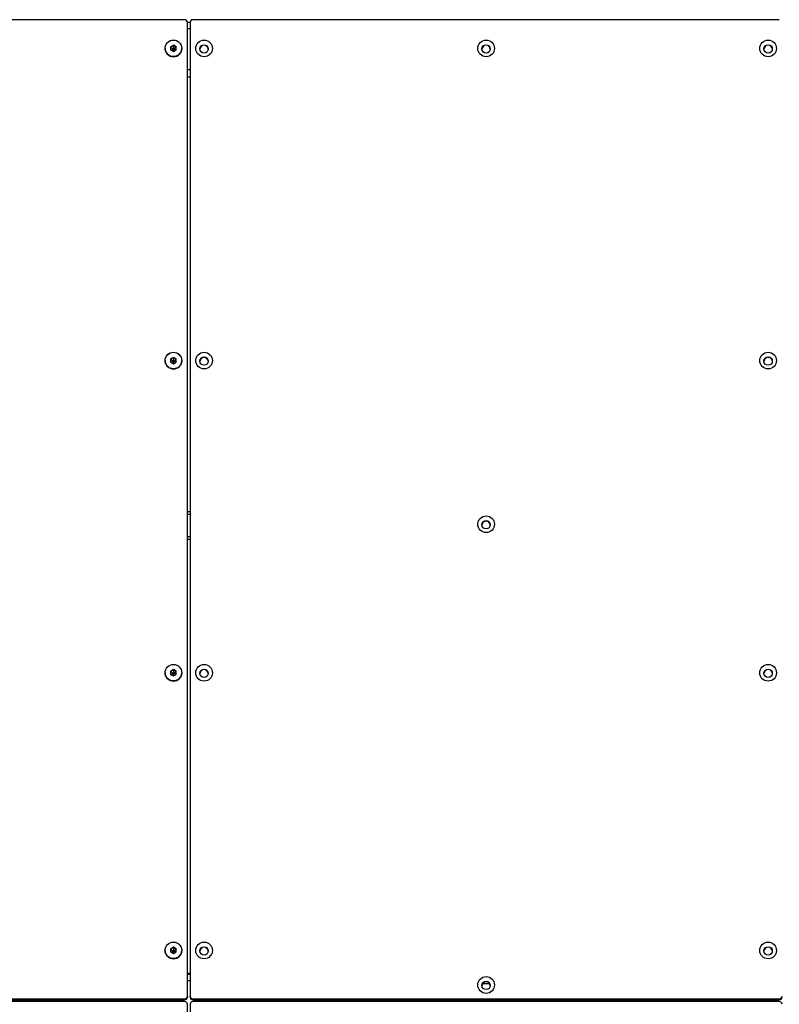
# Model space of a CAD drawing. Units: millimetres. Extents: x 442 to 8430, y 625 to 8426.
# Drawn here: x 5451 to 5996, y 6134 to 6841 of the extents above; entities that cross this region are included whole.
import ezdxf

# ---------------------------------------------------------------- set-up
doc = ezdxf.new("R2010")
doc.units = ezdxf.units.MM
doc.header["$LTSCALE"] = 200

msp = doc.modelspace()

# ---------------------------------------------------------------- linework, layer by layer
at = {"color": 7, "linetype": 'Continuous', "lineweight": 25}
for p, q in [((5569.78, 6840.57), (5257.61, 6840.57)), ((5571.78, 6140.17), (5571.78, 6838.58)), ((5573.78, 6838.49), (5571.78, 6838.49)), ((5573.78, 6838.58), (5573.78, 6140.17)), ((5996.45, 6840.57), (5575.78, 6840.57)), ((5561.78, 6822.31), (5559.78, 6821.16)), ((5561.78, 6821.96), (5559.78, 6820.81)), ((5559.78, 6821.16), (5559.78, 6818.87)), ((5559.78, 6818.87), (5561.78, 6817.72)), ((5563.78, 6821.16), (5561.78, 6822.31)), ((5561.78, 6821.96), (5561.78, 6822.31)), ((5563.78, 6820.81), (5561.78, 6821.96)), ((5561.78, 6817.72), (5563.78, 6818.87)), ((5563.78, 6818.87), (5563.78, 6821.16)), ((5573.78, 6799.42), (5571.78, 6799.42)), ((5561.78, 6598.34), (5559.78, 6597.19)), ((5561.78, 6597.99), (5559.78, 6596.85)), ((5563.78, 6597.19), (5561.78, 6598.34)), ((5561.78, 6597.99), (5561.78, 6598.34)), ((5563.78, 6596.85), (5561.78, 6597.99)), ((5559.78, 6597.19), (5559.78, 6594.9)), ((5559.78, 6594.9), (5561.78, 6593.76)), ((5561.78, 6593.76), (5563.78, 6594.9)), ((5563.78, 6594.9), (5563.78, 6597.19)), ((5571.78, 6487.77), (5573.78, 6487.77)), ((5573.78, 6487.54), (5571.78, 6487.54)), ((5571.78, 6467.93), (5573.78, 6467.93)), ((5561.78, 6374.37), (5559.78, 6373.22)), ((5561.78, 6374.02), (5559.78, 6372.88)), ((5559.78, 6373.22), (5559.78, 6370.93)), ((5563.78, 6373.22), (5561.78, 6374.37)), ((5561.78, 6374.02), (5561.78, 6374.37)), ((5563.78, 6372.88), (5561.78, 6374.02)), ((5563.78, 6370.93), (5563.78, 6373.22)), ((5559.78, 6370.93), (5561.78, 6369.79)), ((5561.78, 6369.79), (5563.78, 6370.93)), ((5561.78, 6175.2), (5559.78, 6174.06)), ((5561.78, 6174.86), (5559.78, 6173.71)), ((5559.78, 6174.06), (5559.78, 6171.77)), ((5563.78, 6174.06), (5561.78, 6175.2)), ((5561.78, 6174.86), (5561.78, 6175.2)), ((5563.78, 6173.71), (5561.78, 6174.86)), ((5563.78, 6171.77), (5563.78, 6174.06)), ((5559.78, 6171.77), (5561.78, 6170.62)), ((5561.78, 6170.62), (5563.78, 6171.77)), ((5573.78, 6156.29), (5571.78, 6156.29)), ((5573.78, 6156.03), (5571.78, 6156.03)), ((5573.78, 6155.67), (5571.78, 6155.67)), ((5274.9, 6138.19), (5569.78, 6138.19)), ((5569.78, 6137.44), (5569.78, 6138.19)), ((5571.78, 6140.17), (5571.78, 6139.42)), ((5573.78, 6139.42), (5573.78, 6140.17)), ((5575.78, 6138.19), (5575.78, 6137.44)), ((5575.78, 6138.19), (5996.45, 6138.19)), ((5996.45, 6137.44), (5996.45, 6138.19)), ((5274.9, 6137.44), (5569.78, 6137.44)), ((5569.78, 6136.21), (5274.9, 6136.21)), ((5571.78, 5406.05), (5571.78, 6134.22)), ((5573.78, 6134.22), (5573.78, 5406.05)), ((5575.78, 6137.44), (5996.45, 6137.44)), ((5996.45, 6136.21), (5575.78, 6136.21))]:
    msp.add_line(p, q, dxfattribs=at)
at = {"color": 8, "linetype": 'Continuous', "lineweight": 25}
for p, q in [((5573.78, 6833.94), (5571.78, 6833.94)), ((5573.78, 6804.58), (5571.78, 6804.58)), ((5571.78, 6485.79), (5573.78, 6485.79)), ((5571.78, 6469.92), (5573.78, 6469.92)), ((5573.78, 6151.13), (5571.78, 6151.13)), ((5788.7, 6148.86), (5783.52, 6148.86))]:
    msp.add_line(p, q, dxfattribs=at)
at = {"color": 7, "linetype": 'Continuous', "lineweight": 25}
for centre, radius in [((5561.77, 6819.98), 5.99), ((5561.77, 6820.05), 5.94), ((5583.77, 6819.98), 5.99), ((5786.1, 6819.98), 5.99), ((5988.44, 6819.98), 5.99), ((5583.78, 6819.62), 2.99), ((5786.12, 6819.62), 2.99), ((5988.45, 6819.62), 2.99), ((5561.77, 6596.01), 5.99), ((5561.77, 6596.08), 5.94), ((5583.77, 6596.01), 5.99), ((5583.78, 6595.65), 2.99), ((5988.44, 6596.01), 5.99), ((5988.45, 6595.65), 2.99), ((5786.1, 6478.57), 5.99), ((5786.12, 6478.21), 2.99), ((5561.77, 6372.05), 5.99), ((5561.77, 6372.11), 5.94), ((5583.77, 6372.05), 5.99), ((5583.78, 6371.68), 2.99), ((5988.44, 6372.05), 5.99), ((5988.45, 6371.68), 2.99), ((5561.77, 6172.88), 5.99), ((5561.77, 6172.95), 5.94), ((5583.77, 6172.88), 5.99), ((5583.78, 6172.52), 2.99), ((5988.44, 6172.88), 5.99), ((5988.45, 6172.52), 2.99), ((5786.1, 6148.08), 5.99), ((5786.12, 6147.72), 2.99)]:
    msp.add_circle(centre, radius, dxfattribs=at)
for centre, radius, start, end in [((5569.79, 6838.58), 1.99, 0.22934, 90.22752), ((5575.77, 6838.58), 1.99, 89.77248, 179.77066), ((5561.75, 6820.03), 5.97, 180.16461, 270.29225), ((5561.8, 6820.03), 5.98, 269.78179, 359.76135), ((5583.77, 6819.25), 2.99, 89.73919, 176.17034), ((5583.79, 6819.25), 2.99, 3.86582, 90.22465), ((5786.1, 6819.25), 2.99, 89.73919, 176.17034), ((5786.12, 6819.25), 2.99, 3.86582, 90.22465), ((5988.43, 6819.25), 2.99, 89.73919, 176.17034), ((5988.46, 6819.25), 2.99, 3.86582, 90.22465), ((5583.77, 6595.28), 2.99, 89.73919, 176.17034), ((5583.79, 6595.28), 2.99, 3.86582, 90.22465), ((5988.43, 6595.28), 2.99, 89.73919, 176.17034), ((5988.46, 6595.28), 2.99, 3.86582, 90.22465), ((5561.75, 6596.06), 5.97, 180.16461, 270.29225), ((5561.8, 6596.07), 5.98, 269.78179, 359.76135), ((5786.1, 6477.84), 2.99, 89.73919, 176.17034), ((5786.12, 6477.84), 2.99, 3.86582, 90.22465), ((5561.75, 6372.09), 5.97, 180.16461, 270.29225), ((5561.8, 6372.1), 5.98, 269.78179, 359.76135), ((5583.77, 6371.31), 2.99, 89.73919, 176.17034), ((5583.79, 6371.31), 2.99, 3.86582, 90.22465), ((5988.43, 6371.31), 2.99, 89.73919, 176.17034), ((5988.46, 6371.31), 2.99, 3.86582, 90.22465), ((5583.77, 6172.15), 2.99, 89.73919, 176.17034), ((5583.79, 6172.15), 2.99, 3.86582, 90.22465), ((5988.43, 6172.15), 2.99, 89.73919, 176.17034), ((5988.46, 6172.15), 2.99, 3.86582, 90.22465), ((5561.75, 6172.92), 5.97, 180.16461, 270.29225), ((5561.8, 6172.93), 5.98, 269.78179, 359.76135), ((5786.1, 6147.35), 2.99, 89.73919, 176.17034), ((5786.12, 6147.34), 2.99, 3.86582, 90.22465), ((5569.79, 6140.18), 1.99, 269.77248, 359.77066), ((5569.79, 6139.43), 1.99, 269.77248, 359.77066), ((5575.77, 6140.18), 1.99, 180.22934, 270.22752), ((5575.77, 6139.43), 1.99, 180.22934, 270.22752), ((5996.45, 6140.18), 1.99, 269.77248, 359.77066), ((5996.45, 6139.43), 1.99, 269.77248, 359.77066), ((5569.79, 6134.21), 1.99, 0.22934, 90.22752), ((5575.77, 6134.21), 1.99, 89.77248, 179.77066), ((5996.45, 6134.21), 1.99, 0.22934, 90.22752)]:
    msp.add_arc(centre, radius, start, end, dxfattribs=at)
for points, knots in [([(5559.78, 6820.81), (5559.78, 6820.81), (5559.79, 6820.8), (5559.83, 6820.78), (5559.9, 6820.74), (5560.11, 6820.61), (5560.75, 6820.24), (5561.34, 6819.9), (5561.78, 6819.65)], [0, 0, 0, 0, 0.009373, 0.022165, 0.050109, 0.125336, 0.342875, 1, 1, 1, 1]), ([(5560.09, 6818.69), (5560.21, 6818.76), (5560.77, 6819.07), (5561.34, 6819.4), (5561.78, 6819.65)], [0, 0, 0, 0, 0.216741, 1, 1, 1, 1]), ([(5561.78, 6821.96), (5561.78, 6821.95), (5561.78, 6821.94), (5561.78, 6821.9), (5561.78, 6821.81), (5561.78, 6821.56), (5561.78, 6820.83), (5561.78, 6820.16), (5561.78, 6819.65)], [0, 0, 0, 0, 0.009373, 0.022165, 0.050109, 0.125336, 0.342875, 1, 1, 1, 1]), ([(5561.78, 6819.65), (5562.3, 6819.95), (5562.93, 6820.31), (5563.59, 6820.7), (5563.73, 6820.78), (5563.77, 6820.8), (5563.77, 6820.81), (5563.78, 6820.81)], [0, 0, 0, 0, 0.776539, 0.941959, 0.981607, 0.992054, 1, 1, 1, 1]), ([(5561.78, 6817.72), (5561.78, 6817.86), (5561.78, 6818.5), (5561.78, 6819.14), (5561.78, 6819.65)], [0, 0, 0, 0, 0.216741, 1, 1, 1, 1]), ([(5563.47, 6818.69), (5563.35, 6818.76), (5562.78, 6819.07), (5562.22, 6819.4), (5561.78, 6819.65)], [0, 0, 0, 0, 0.2167409, 1, 1, 1, 1]), ([(5561.78, 6597.99), (5561.78, 6597.99), (5561.78, 6597.97), (5561.78, 6597.93), (5561.78, 6597.85), (5561.78, 6597.6), (5561.78, 6596.86), (5561.78, 6596.19), (5561.78, 6595.68)], [0, 0, 0, 0, 0.009373, 0.022165, 0.050109, 0.125336, 0.342875, 1, 1, 1, 1]), ([(5559.78, 6596.85), (5559.78, 6596.84), (5559.79, 6596.84), (5559.83, 6596.82), (5559.9, 6596.77), (5560.11, 6596.64), (5560.75, 6596.27), (5561.34, 6595.93), (5561.78, 6595.68)], [0, 0, 0, 0, 0.009373, 0.022165, 0.050109, 0.125336, 0.342875, 1, 1, 1, 1]), ([(5560.09, 6594.72), (5560.21, 6594.79), (5560.77, 6595.11), (5561.34, 6595.43), (5561.78, 6595.68)], [0, 0, 0, 0, 0.216741, 1, 1, 1, 1]), ([(5561.78, 6595.68), (5562.3, 6595.98), (5562.93, 6596.34), (5563.59, 6596.73), (5563.73, 6596.81), (5563.77, 6596.84), (5563.77, 6596.84), (5563.78, 6596.85)], [0, 0, 0, 0, 0.776539, 0.941959, 0.981607, 0.992054, 1, 1, 1, 1]), ([(5561.78, 6593.76), (5561.78, 6593.89), (5561.78, 6594.53), (5561.78, 6595.18), (5561.78, 6595.68)], [0, 0, 0, 0, 0.216741, 1, 1, 1, 1]), ([(5563.47, 6594.72), (5563.35, 6594.79), (5562.78, 6595.11), (5562.22, 6595.43), (5561.78, 6595.68)], [0, 0, 0, 0, 0.216741, 1, 1, 1, 1]), ([(5559.78, 6372.88), (5559.78, 6372.88), (5559.79, 6372.87), (5559.83, 6372.85), (5559.9, 6372.8), (5560.11, 6372.67), (5560.75, 6372.3), (5561.34, 6371.97), (5561.78, 6371.71)], [0, 0, 0, 0, 0.0093734, 0.0221653, 0.0501089, 0.1253362, 0.3428747, 1, 1, 1, 1]), ([(5560.09, 6370.76), (5560.21, 6370.82), (5560.77, 6371.14), (5561.34, 6371.46), (5561.78, 6371.71)], [0, 0, 0, 0, 0.216741, 1, 1, 1, 1]), ([(5561.78, 6374.02), (5561.78, 6374.02), (5561.78, 6374), (5561.78, 6373.97), (5561.78, 6373.88), (5561.78, 6373.63), (5561.78, 6372.89), (5561.78, 6372.22), (5561.78, 6371.71)], [0, 0, 0, 0, 0.009373, 0.022165, 0.050109, 0.125336, 0.342875, 1, 1, 1, 1]), ([(5561.78, 6371.71), (5562.3, 6372.01), (5562.93, 6372.38), (5563.59, 6372.76), (5563.73, 6372.85), (5563.77, 6372.87), (5563.77, 6372.88), (5563.78, 6372.88)], [0, 0, 0, 0, 0.776539, 0.941959, 0.981607, 0.992054, 1, 1, 1, 1]), ([(5561.78, 6369.79), (5561.78, 6369.93), (5561.78, 6370.56), (5561.78, 6371.21), (5561.78, 6371.71)], [0, 0, 0, 0, 0.216741, 1, 1, 1, 1]), ([(5563.47, 6370.76), (5563.35, 6370.82), (5562.78, 6371.14), (5562.22, 6371.46), (5561.78, 6371.71)], [0, 0, 0, 0, 0.216741, 1, 1, 1, 1]), ([(5559.78, 6173.71), (5559.78, 6173.71), (5559.79, 6173.7), (5559.83, 6173.68), (5559.9, 6173.64), (5560.11, 6173.51), (5560.75, 6173.14), (5561.34, 6172.8), (5561.78, 6172.55)], [0, 0, 0, 0, 0.0093734, 0.0221653, 0.0501089, 0.1253362, 0.3428747, 1, 1, 1, 1]), ([(5561.78, 6174.86), (5561.78, 6174.85), (5561.78, 6174.84), (5561.78, 6174.8), (5561.78, 6174.71), (5561.78, 6174.46), (5561.78, 6173.73), (5561.78, 6173.05), (5561.78, 6172.55)], [0, 0, 0, 0, 0.009373, 0.022165, 0.050109, 0.125336, 0.342875, 1, 1, 1, 1]), ([(5561.78, 6172.55), (5562.3, 6172.85), (5562.93, 6173.21), (5563.59, 6173.59), (5563.73, 6173.68), (5563.77, 6173.7), (5563.77, 6173.71), (5563.78, 6173.71)], [0, 0, 0, 0, 0.776539, 0.941959, 0.981607, 0.992054, 1, 1, 1, 1]), ([(5560.09, 6171.59), (5560.21, 6171.66), (5560.77, 6171.97), (5561.34, 6172.29), (5561.78, 6172.55)], [0, 0, 0, 0, 0.216741, 1, 1, 1, 1]), ([(5561.78, 6170.62), (5561.78, 6170.76), (5561.78, 6171.4), (5561.78, 6172.04), (5561.78, 6172.55)], [0, 0, 0, 0, 0.216741, 1, 1, 1, 1]), ([(5563.47, 6171.59), (5563.35, 6171.66), (5562.78, 6171.97), (5562.22, 6172.29), (5561.78, 6172.55)], [0, 0, 0, 0, 0.216741, 1, 1, 1, 1])]:
    msp.add_open_spline(points, degree=3, knots=knots, dxfattribs=at)

doc.saveas('drawing.dxf')
